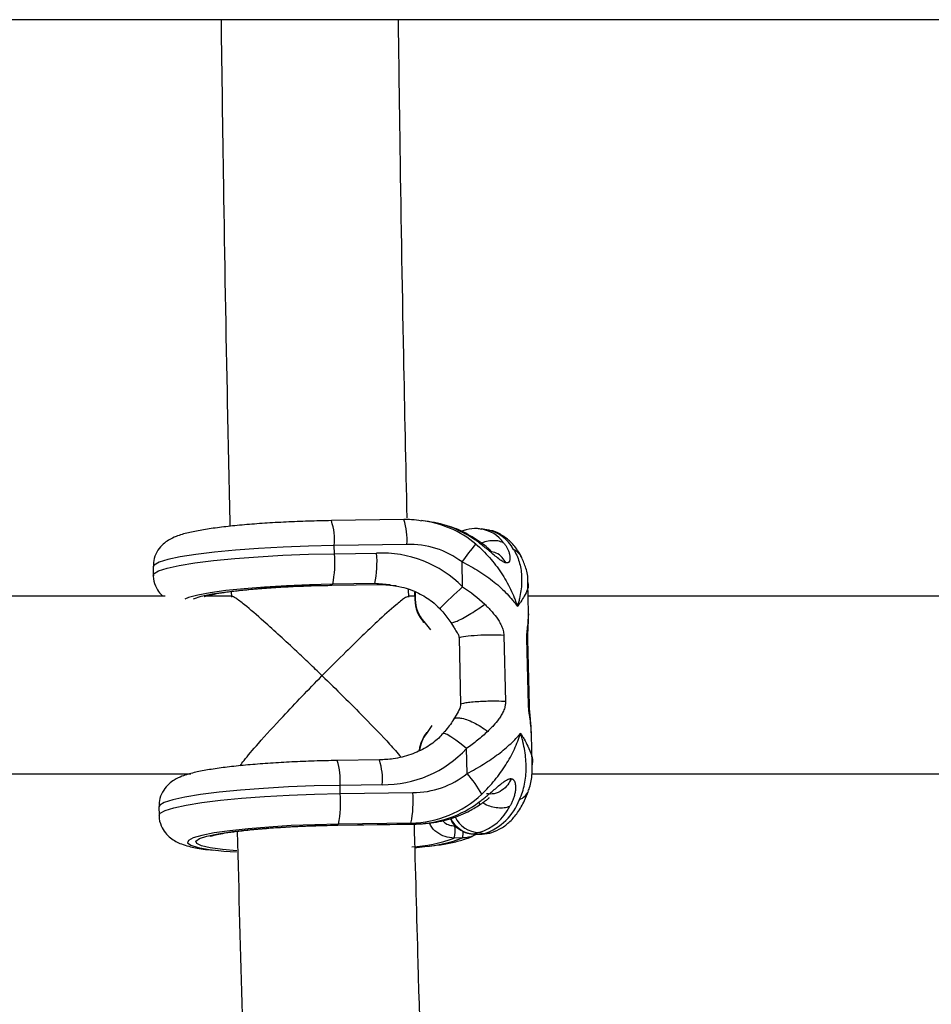
# Model space of a CAD drawing. Units: millimetres. Extents: x -37897 to 37267, y -4611 to 39967.
# Drawn here: x -2838 to -2756, y -2839 to -2750 of the extents above; entities that cross this region are included whole.
import ezdxf

# ---------------------------------------------------------------- set-up
doc = ezdxf.new("R2010")
doc.units = ezdxf.units.MM

msp = doc.modelspace()

# ---------------------------------------------------------------- linework, layer by layer
at = {"color": 7, "linetype": 'Continuous', "lineweight": 25}
for p, q in [((102, -2749.92), (-3240.254, -2749.92)), ((-2803.294, -2794.985), (-2809.834, -2795.079)), ((-2801.07, -2795.163), (-2801.576, -2795.092)), ((-2795.823, -2795.902), (-2796.329, -2795.831)), ((-2797.821, -2795.94), (-2797.876, -2795.956)), ((-2803.033, -2797.22), (-2809.573, -2797.314)), ((-2809.555, -2798.06), (-2809.573, -2797.314)), ((-2809.555, -2798.06), (-2805.754, -2798.005)), ((-2825.919, -2799.265), (-2825.901, -2800.011)), ((-2798, -2801.037), (-2798.054, -2798.796)), ((-2809.811, -2800.904), (-2805.437, -2800.841)), ((-2809.788, -2800.89), (-2809.811, -2800.904)), ((-2809.788, -2800.89), (-2805.413, -2800.827)), ((-2805.919, -2800.755), (-2809.72, -2800.81)), ((-2805.413, -2800.827), (-2805.919, -2800.755)), ((-2792.043, -2803.412), (-2792.11, -2800.643)), ((-2824.838, -2801.888), (-2882.08, -2801.888)), ((-2818.821, -2801.888), (-2821.193, -2801.888)), ((-2818.868, -2801.462), (-2818.857, -2801.991)), ((-2802.327, -2801.888), (-2802.898, -2801.888)), ((-2802.856, -2801.984), (-2802.872, -2801.288)), ((-2802.336, -2801.519), (-2802.319, -2802.188)), ((-2802.291, -2801.509), (-2802.274, -2802.178)), ((-2734.838, -2801.888), (-2792.08, -2801.888)), ((-2792.066, -2803.573), (-2792.062, -2803.412)), ((-2801.498, -2804.17), (-2800.887, -2804.919)), ((-2799.07, -2804.25), (-2798.818, -2804.661)), ((-2794.279, -2805.422), (-2794.135, -2811.388)), ((-2798.322, -2805.655), (-2798.178, -2811.621)), ((-2792.059, -2811.68), (-2792.203, -2805.715)), ((-2791.974, -2811.745), (-2792.119, -2805.779)), ((-2798.5, -2812.466), (-2798.827, -2813.004)), ((-2800.779, -2813.558), (-2801.254, -2814.253)), ((-2791.798, -2814.32), (-2791.812, -2814.12)), ((-2791.713, -2817.087), (-2791.779, -2814.319)), ((-2797.594, -2817.871), (-2797.648, -2815.63)), ((-2805.511, -2816.65), (-2809.312, -2816.705)), ((-2881.751, -2817.888), (-2822.526, -2817.888)), ((-2791.751, -2817.888), (-2732.526, -2817.888)), ((-2805.25, -2818.885), (-2809.051, -2818.94)), ((-2809.033, -2819.685), (-2809.051, -2818.94)), ((-2809.033, -2819.685), (-2802.492, -2819.591)), ((-2825.397, -2820.89), (-2825.379, -2821.636)), ((-2809.289, -2822.529), (-2802.176, -2822.426)), ((-2809.265, -2822.515), (-2802.152, -2822.412)), ((-2802.657, -2822.341), (-2809.198, -2822.436)), ((-2802.657, -2822.341), (-2802.152, -2822.412)), ((-2796.939, -2823.325), (-2796.977, -2823.33)), ((-2796.977, -2823.33), (-2796.273, -2823.34)), ((-2796.54, -2823.202), (-2796.939, -2823.325)), ((-2796.939, -2823.325), (-2796.235, -2823.335)), ((-2796.54, -2823.202), (-2796.035, -2823.273)), ((-2796.235, -2823.335), (-2796.273, -2823.34)), ((-2796.235, -2823.335), (-2796.035, -2823.273)), ((-2795.56, -2823.239), (-2795.36, -2823.177)), ((-2798.007, -2823.686), (-2798.757, -2823.697))]:
    msp.add_line(p, q, dxfattribs=at)
at = {"color": 8, "linetype": 'Continuous', "lineweight": 25}
for p, q in [((-2805.413, -2800.827), (-2805.437, -2800.841)), ((-2805.413, -2800.827), (-2804.003, -2800.93)), ((-2792.149, -2805.78), (-2792.203, -2805.715)), ((-2792.005, -2811.746), (-2792.059, -2811.68)), ((-2809.29, -2822.529), (-2809.265, -2822.515)), ((-2802.176, -2822.426), (-2802.152, -2822.412))]:
    msp.add_line(p, q, dxfattribs=at)
at = {"color": 8, "linetype": 'Continuous', "lineweight": 25, "flags": 128}
for points in [[(-2797.876, -2795.956), (-2798.094, -2796.036), (-2798.103, -2796.04)], [(-2809.573, -2797.314), (-2811.89, -2797.366), (-2814.185, -2797.455), (-2816.401, -2797.579), (-2818.486, -2797.734), (-2820.391, -2797.917), (-2822.07, -2798.124), (-2823.482, -2798.349), (-2824.595, -2798.587), (-2825.381, -2798.833), (-2825.822, -2799.081), (-2825.919, -2799.265)], [(-2825.901, -2800.01), (-2825.829, -2799.852), (-2825.418, -2799.602), (-2824.653, -2799.353), (-2823.554, -2799.111), (-2822.146, -2798.883), (-2820.464, -2798.673), (-2818.55, -2798.487), (-2816.449, -2798.329), (-2814.213, -2798.203), (-2811.896, -2798.113), (-2809.555, -2798.06)], [(-2809.72, -2800.81), (-2811.816, -2800.859), (-2813.884, -2800.944), (-2815.867, -2801.062), (-2817.709, -2801.21), (-2819.358, -2801.384), (-2820.767, -2801.579), (-2821.897, -2801.79), (-2822.717, -2802.011), (-2823.041, -2802.142)], [(-2822.283, -2802.129), (-2822.259, -2802.118), (-2821.589, -2801.896), (-2820.579, -2801.681), (-2819.263, -2801.481), (-2817.681, -2801.302), (-2815.883, -2801.149), (-2813.927, -2801.027), (-2811.873, -2800.939), (-2809.788, -2800.89)], [(-2804.529, -2800.856), (-2804.532, -2800.856), (-2805.919, -2800.755)], [(-2801.268, -2814.194), (-2801.27, -2814.194), (-2801.276, -2814.197), (-2801.28, -2814.201), (-2801.281, -2814.209), (-2801.279, -2814.218), (-2801.273, -2814.228), (-2801.265, -2814.24), (-2801.254, -2814.253)], [(-2797.648, -2815.63), (-2798.145, -2815.218), (-2798.624, -2814.852), (-2799.052, -2814.557), (-2799.4, -2814.353), (-2799.644, -2814.253), (-2799.768, -2814.265), (-2799.768, -2814.265)], [(-2809.051, -2818.94), (-2811.392, -2818.993), (-2813.708, -2819.083), (-2815.945, -2819.209), (-2818.046, -2819.366), (-2819.96, -2819.553), (-2821.642, -2819.762), (-2823.05, -2819.991), (-2824.149, -2820.233), (-2824.914, -2820.481), (-2825.324, -2820.731), (-2825.397, -2820.89)], [(-2825.379, -2821.634), (-2825.281, -2821.452), (-2824.841, -2821.204), (-2824.055, -2820.958), (-2822.942, -2820.72), (-2821.53, -2820.495), (-2819.851, -2820.288), (-2817.946, -2820.105), (-2815.861, -2819.95), (-2813.644, -2819.827), (-2811.35, -2819.738), (-2809.033, -2819.685)], [(-2809.198, -2822.436), (-2811.339, -2822.486), (-2813.451, -2822.574), (-2815.47, -2822.696), (-2817.339, -2822.85), (-2819.001, -2823.03), (-2820.409, -2823.232), (-2821.521, -2823.449), (-2822.303, -2823.675), (-2822.734, -2823.904), (-2822.801, -2824.129), (-2822.501, -2824.343), (-2821.843, -2824.539), (-2820.848, -2824.713), (-2820.005, -2824.814)], [(-2818.38, -2824.843), (-2819.656, -2824.726), (-2820.771, -2824.569), (-2821.556, -2824.386), (-2821.987, -2824.183), (-2822.049, -2823.967), (-2821.741, -2823.745), (-2821.072, -2823.523), (-2820.063, -2823.308), (-2818.747, -2823.108), (-2817.165, -2822.928), (-2815.366, -2822.775), (-2813.408, -2822.652), (-2811.353, -2822.565), (-2809.265, -2822.515)], [(-2796.035, -2823.273), (-2795.578, -2823.232), (-2795.356, -2823.176)]]:
    msp.add_lwpolyline(points, dxfattribs=at)
at = {"color": 7, "linetype": 'Continuous', "lineweight": 25, "flags": 128}
for points in [[(-2801.5, -2804.253), (-2801.51, -2804.25), (-2801.517, -2804.245), (-2801.521, -2804.236), (-2801.522, -2804.226), (-2801.52, -2804.213), (-2801.515, -2804.199), (-2801.508, -2804.185), (-2801.498, -2804.17)], [(-2796.235, -2823.335), (-2795.778, -2823.294), (-2795.56, -2823.239)], [(-2820.005, -2824.814), (-2819.543, -2824.859), (-2818.401, -2824.946)], [(-2802.211, -2824.556), (-2802.137, -2824.548), (-2801.418, -2824.46)]]:
    msp.add_lwpolyline(points, dxfattribs=at)
at = {"color": 8, "linetype": 'Continuous', "lineweight": 25}
for centre, radius, start, end in [((-2808.626, -2796.741), 5.614, 355.10512, 18.22586), ((-2815.163, -2796.835), 5.61, 355.09937, 18.23595), ((-2802.847, -2804.443), 9.437, 50.2362, 83.03842), ((-2796.844, -2798.935), 3.147, 36.40413, 80.58546), ((-2796.459, -2799.292), 3.449, 28.12211, 79.38109), ((-2794.138, -2799.167), 1.665, 27.99065, 64.3384), ((-2774.59, -2827.524), 35.349, 131.47096, 136.08415), ((-2802.282, -2802.253), 0.0753, 84.46806, 120.09866), ((-2814.645, -2818.461), 5.614, 355.10512, 18.22586), ((-2810.843, -2818.406), 5.614, 355.10512, 18.22586), ((-2793.306, -2818.954), 1.333, 289.00035, 338.03384), ((-2796.852, -2820.873), 2.453, 205.40313, 267.97207), ((-2796.453, -2820.749), 2.455, 204.67536, 267.95987), ((-2800.087, -2823.15), 2.148, 345.53619, 2.1137), ((-2803.371, -2811.162), 13.357, 273.34894, 290.20862), ((-2802.38, -2812.324), 12.174, 274.5318, 291.05121)]:
    msp.add_arc(centre, radius, start, end, dxfattribs=at)
at = {"color": 7, "linetype": 'Continuous', "lineweight": 25}
for centre, radius, start, end in [((-2802.38, -2804.662), 9.588, 56.35486, 82.14645), ((-2802.809, -2805.16), 7.944, 53.23999, 91.61638), ((-2930.509, -2695.023), 168.265, 321.92259, 322.61474), ((-2819.24, -2798.859), 9.718, 348.41693, 4.71662), ((-2815.439, -2798.804), 9.718, 348.41693, 4.71662), ((-2805.332, -2808.357), 10.36, 44.95145, 92.33114), ((-2802.298, -2801.584), 0.0753, 84.46806, 120.09866), ((-2802.306, -2802.172), 0.0205, 228.01791, 275.0562), ((-2799.221, -2802.178), 3.082, 180.27773, 222.32751), ((-2799.294, -2802.163), 2.98, 180.27627, 222.3162), ((-2798.532, -2816.265), 3.425, 142.79747, 171.41662), ((-2798.614, -2816.255), 3.314, 142.81488, 171.88172), ((-2805.146, -2808.621), 10.264, 269.42133, 316.92937), ((-2802.483, -2811.779), 7.812, 269.93183, 308.74889), ((-2805.373, -2824.813), 10.426, 29.13527, 41.74427), ((-2818.718, -2820.484), 9.718, 348.41693, 4.71662), ((-2812.178, -2820.39), 9.718, 348.41693, 4.71662), ((-2802.887, -2812.632), 9.712, 271.35456, 312.98189), ((-2802.417, -2812.567), 9.849, 271.53957, 306.96465), ((-2797.622, -2818.468), 5.061, 288.2818, 339.80619), ((-2797.856, -2818.81), 4.585, 286.67118, 333.93573), ((-2802.565, -2822.916), 3.887, 348.41693, 4.71662)]:
    msp.add_arc(centre, radius, start, end, dxfattribs=at)
for points, knots in [([(-2819.79, -2749.92), (-2819.723, -2754.864), (-2819.565, -2766.466), (-2819.297, -2781.692), (-2819.073, -2791.96), (-2818.994, -2795.591)], [0, 0, 0, 0, 0.324401, 0.761122, 1, 1, 1, 1]), ([(-2803.008, -2794.836), (-2803.111, -2789.955), (-2803.354, -2778.452), (-2803.611, -2763.476), (-2803.742, -2753.378), (-2803.786, -2749.92)], [0, 0, 0, 0, 0.326481, 0.769311, 1, 1, 1, 1]), ([(-2801.717, -2795.111), (-2802.013, -2795.063), (-2802.536, -2794.978), (-2803.065, -2794.983), (-2803.294, -2794.985)], [0, 0, 0, 0, 0.5671212, 1, 1, 1, 1]), ([(-2809.834, -2795.079), (-2810.188, -2795.085), (-2811.216, -2795.103), (-2812.927, -2795.158), (-2814.911, -2795.254), (-2816.806, -2795.38), (-2818.569, -2795.535), (-2820.166, -2795.716), (-2821.574, -2795.924), (-2822.801, -2796.168), (-2823.711, -2796.428), (-2824.433, -2796.751), (-2825.022, -2797.169), (-2825.508, -2797.719), (-2825.867, -2798.443), (-2825.892, -2798.983), (-2825.904, -2799.238)], [0, 0, 0, 0, 0.04633, 0.134621, 0.223023, 0.311589, 0.400509, 0.490093, 0.580947, 0.674529, 0.77566, 0.840929, 0.881265, 0.921883, 0.963099, 1, 1, 1, 1]), ([(-2797.036, -2796.603), (-2797.339, -2796.429), (-2798.148, -2795.965), (-2799.327, -2795.499), (-2800.217, -2795.345), (-2800.532, -2795.29)], [0, 0, 0, 0, 0.279279, 0.744304, 1, 1, 1, 1]), ([(-2796.278, -2795.872), (-2796.406, -2795.843), (-2796.864, -2795.741), (-2797.418, -2795.826), (-2797.806, -2795.936), (-2797.876, -2795.956)], [0, 0, 0, 0, 0.242465, 0.864206, 1, 1, 1, 1]), ([(-2794.075, -2798.885), (-2794.092, -2798.882), (-2794.126, -2798.876), (-2794.181, -2798.859), (-2794.248, -2798.833), (-2794.33, -2798.793), (-2794.525, -2798.68), (-2794.837, -2798.445), (-2795.253, -2798.098), (-2795.655, -2797.757), (-2796.036, -2797.445), (-2796.394, -2797.163), (-2796.681, -2796.95), (-2796.903, -2796.792), (-2797.013, -2796.717), (-2797.068, -2796.68)], [0, 0, 0, 0, 0.02289, 0.046102, 0.069787, 0.104767, 0.140854, 0.286048, 0.428293, 0.561804, 0.683825, 0.796142, 0.900749, 0.949961, 1, 1, 1, 1]), ([(-2795.457, -2797.818), (-2795.455, -2797.816), (-2795.451, -2797.81), (-2795.475, -2797.773), (-2795.571, -2797.676), (-2795.849, -2797.44), (-2796.341, -2797.057), (-2796.794, -2796.762), (-2797.038, -2796.603)], [0, 0, 0, 0, 0.022115, 0.07256, 0.184201, 0.316033, 0.631213, 1, 1, 1, 1]), ([(-2792.667, -2798.387), (-2792.786, -2798.175), (-2793.093, -2797.628), (-2793.708, -2796.9), (-2794.558, -2796.293), (-2795.298, -2795.953), (-2795.741, -2795.938), (-2795.847, -2795.935)], [0, 0, 0, 0, 0.173264, 0.445701, 0.691445, 0.926551, 1, 1, 1, 1]), ([(-2796.81, -2797.189), (-2796.369, -2797.565), (-2795.96, -2797.972), (-2795.198, -2798.841), (-2794.843, -2799.307), (-2794.21, -2800.263), (-2793.929, -2800.756), (-2793.56, -2801.516), (-2793.446, -2801.773), (-2793.289, -2802.161), (-2793.239, -2802.291), (-2793.144, -2802.551), (-2793.099, -2802.682), (-2793.057, -2802.812)], [0, 0, 0, 0, 0.25, 0.25, 0.5, 0.5, 0.75, 0.75, 0.875, 0.875, 0.9375, 0.9375, 1, 1, 1, 1]), ([(-2794.311, -2797.068), (-2794.283, -2797.101), (-2794.228, -2797.168), (-2794.125, -2797.31), (-2794.006, -2797.499), (-2793.882, -2797.748), (-2793.784, -2798.02), (-2793.723, -2798.314), (-2793.724, -2798.602), (-2793.794, -2798.783), (-2793.886, -2798.856), (-2793.94, -2798.879), (-2794.002, -2798.891), (-2794.051, -2798.887), (-2794.075, -2798.885)], [0, 0, 0, 0, 0.050036, 0.099253, 0.203863, 0.316182, 0.438207, 0.571721, 0.713969, 0.859166, 0.895243, 0.930235, 0.965559, 1, 1, 1, 1]), ([(-2794.075, -2798.885), (-2794.186, -2798.715), (-2794.427, -2798.346), (-2794.93, -2797.961), (-2795.331, -2797.889), (-2795.516, -2797.855)], [0, 0, 0, 0, 0.313631, 0.682502, 1, 1, 1, 1]), ([(-2793.417, -2797.666), (-2793.192, -2798.012), (-2793.023, -2798.385), (-2792.783, -2799.181), (-2792.711, -2799.607), (-2792.66, -2800.482), (-2792.68, -2800.932), (-2792.774, -2801.627), (-2792.816, -2801.862), (-2792.895, -2802.216), (-2792.924, -2802.335), (-2792.986, -2802.573), (-2793.021, -2802.693), (-2793.057, -2802.812)], [0, 0, 0, 0, 0.25, 0.25, 0.5, 0.5, 0.75, 0.75, 0.875, 0.875, 0.9375, 0.9375, 1, 1, 1, 1]), ([(-2792.121, -2800.648), (-2792.119, -2800.605), (-2792.089, -2800.175), (-2792.234, -2799.395), (-2792.535, -2798.709), (-2792.674, -2798.391)], [0, 0, 0, 0, 0.056393, 0.5632, 1, 1, 1, 1]), ([(-2798.054, -2798.796), (-2797.517, -2799.053), (-2797.008, -2799.335), (-2796.038, -2799.944), (-2795.574, -2800.275), (-2794.726, -2800.959), (-2794.338, -2801.314), (-2793.81, -2801.868), (-2793.644, -2802.054), (-2793.412, -2802.337), (-2793.337, -2802.431), (-2793.192, -2802.621), (-2793.122, -2802.717), (-2793.057, -2802.812)], [0, 0, 0, 0, 0.25, 0.25, 0.5, 0.5, 0.75, 0.75, 0.875, 0.875, 0.9375, 0.9375, 1, 1, 1, 1]), ([(-2825.887, -2799.995), (-2825.891, -2800.026), (-2825.932, -2800.354), (-2825.734, -2800.943), (-2825.397, -2801.558), (-2825.137, -2801.797), (-2825.038, -2801.888)], [0, 0, 0, 0, 0.042382, 0.439539, 0.7867, 1, 1, 1, 1]), ([(-2821.294, -2801.912), (-2821.295, -2801.912), (-2821.327, -2801.928), (-2821.19, -2801.87), (-2820.859, -2801.787), (-2820.208, -2801.652), (-2819.259, -2801.504), (-2818.017, -2801.352), (-2816.531, -2801.211), (-2814.858, -2801.089), (-2813.056, -2800.994), (-2811.351, -2800.932), (-2810.268, -2800.912), (-2809.811, -2800.904)], [0, 0, 0, 0, 0.002507, 0.06412, 0.140961, 0.232995, 0.336569, 0.447203, 0.561676, 0.678171, 0.795735, 0.913848, 1, 1, 1, 1]), ([(-2805.437, -2800.841), (-2805.17, -2800.839), (-2804.661, -2800.835), (-2804.161, -2800.934), (-2803.923, -2800.98)], [0, 0, 0, 0, 0.524887, 1, 1, 1, 1]), ([(-2804.552, -2800.889), (-2804.193, -2800.936), (-2803.306, -2801.052), (-2802.009, -2801.557), (-2800.851, -2802.233), (-2800.278, -2802.789), (-2800.055, -2803.006)], [0, 0, 0, 0, 0.214658, 0.529549, 0.816502, 1, 1, 1, 1]), ([(-2810.674, -2809.056), (-2810.679, -2809.052), (-2811.063, -2808.68), (-2811.831, -2807.942), (-2813.103, -2806.738), (-2814.492, -2805.447), (-2816.138, -2803.959), (-2817.539, -2802.756), (-2818.512, -2802.005), (-2818.713, -2801.935), (-2818.807, -2801.901)], [0, 0, 0, 0, 0.0012314, 0.110587, 0.2212811, 0.3711457, 0.5248147, 0.740528, 0.8780305, 1, 1, 1, 1]), ([(-2802.916, -2801.906), (-2803.005, -2801.938), (-2803.195, -2802.005), (-2804.141, -2802.77), (-2805.484, -2803.979), (-2807.056, -2805.469), (-2808.715, -2807.084), (-2809.948, -2808.318), (-2810.67, -2809.052), (-2810.674, -2809.056)], [0, 0, 0, 0, 0.124086, 0.266106, 0.483789, 0.631553, 0.783502, 0.998749, 1, 1, 1, 1]), ([(-2796.005, -2802.611), (-2795.959, -2802.656), (-2795.869, -2802.743), (-2795.689, -2802.922), (-2795.37, -2803.258), (-2795.022, -2803.681), (-2794.704, -2804.151), (-2794.524, -2804.481), (-2794.408, -2804.761), (-2794.34, -2804.979), (-2794.293, -2805.199), (-2794.284, -2805.349), (-2794.279, -2805.422)], [0, 0, 0, 0, 0.057825, 0.11074, 0.226244, 0.472428, 0.603316, 0.737066, 0.806391, 0.87009, 0.936296, 1, 1, 1, 1]), ([(-2800.058, -2803.009), (-2799.966, -2803.107), (-2799.6, -2803.495), (-2799.298, -2803.929), (-2799.072, -2804.253)], [0, 0, 0, 0, 0.252364, 1, 1, 1, 1]), ([(-2792.119, -2805.78), (-2792.12, -2805.669), (-2792.123, -2805.446), (-2792.108, -2805.009), (-2792.059, -2804.331), (-2792.049, -2803.824), (-2792.042, -2803.49)], [0, 0, 0, 0, 0.127543, 0.254156, 0.508397, 1, 1, 1, 1]), ([(-2798.809, -2804.656), (-2798.78, -2804.707), (-2798.674, -2804.89), (-2798.508, -2805.143), (-2798.352, -2805.421), (-2798.33, -2805.589), (-2798.322, -2805.655)], [0, 0, 0, 0, 0.158413, 0.57151, 0.832084, 1, 1, 1, 1]), ([(-2794.279, -2805.422), (-2794.602, -2805.402), (-2794.995, -2805.391), (-2795.825, -2805.394), (-2796.261, -2805.407), (-2797.067, -2805.453), (-2797.435, -2805.487), (-2798.012, -2805.565), (-2798.22, -2805.61), (-2798.322, -2805.655)], [0, 0, 0, 0, 0.25, 0.25, 0.5, 0.5, 0.75, 0.75, 1, 1, 1, 1]), ([(-2818.068, -2817.171), (-2817.959, -2817.02), (-2817.614, -2816.538), (-2816.29, -2815.001), (-2814.466, -2812.999), (-2812.484, -2810.909), (-2811.287, -2809.678), (-2810.679, -2809.06), (-2810.674, -2809.056)], [0, 0, 0, 0, 0.096771, 0.309323, 0.594853, 0.79365, 0.998586, 1, 1, 1, 1]), ([(-2810.674, -2809.056), (-2810.67, -2809.06), (-2810.035, -2809.675), (-2808.743, -2810.94), (-2806.666, -2813.03), (-2804.789, -2814.977), (-2803.89, -2816.002), (-2803.563, -2816.375)], [0, 0, 0, 0, 0.001612, 0.239794, 0.484985, 0.81249, 1, 1, 1, 1]), ([(-2798.178, -2811.621), (-2798.187, -2811.704), (-2798.224, -2812.013), (-2798.384, -2812.274), (-2798.501, -2812.465)], [0, 0, 0, 0, 0.2691335, 1, 1, 1, 1]), ([(-2794.135, -2811.388), (-2794.35, -2811.374), (-2794.63, -2811.363), (-2795.159, -2811.357), (-2795.353, -2811.358), (-2795.769, -2811.364), (-2795.99, -2811.371), (-2796.438, -2811.39), (-2796.664, -2811.403), (-2797.094, -2811.436), (-2797.297, -2811.456), (-2797.652, -2811.5), (-2797.803, -2811.524), (-2798.039, -2811.572), (-2798.124, -2811.597), (-2798.178, -2811.621)], [0, 0, 0, 0, 0.25, 0.25, 0.375, 0.375, 0.5, 0.5, 0.625, 0.625, 0.75, 0.75, 0.875, 0.875, 1, 1, 1, 1]), ([(-2794.135, -2811.388), (-2794.135, -2811.425), (-2794.135, -2811.498), (-2794.143, -2811.608), (-2794.157, -2811.718), (-2794.184, -2811.86), (-2794.233, -2812.037), (-2794.337, -2812.305), (-2794.501, -2812.616), (-2794.798, -2813.058), (-2795.128, -2813.456), (-2795.432, -2813.774), (-2795.604, -2813.945), (-2795.69, -2814.028), (-2795.735, -2814.071)], [0, 0, 0, 0, 0.0316495, 0.0637401, 0.0964639, 0.1300027, 0.1936866, 0.2630446, 0.3968119, 0.5277004, 0.7738388, 0.8893031, 0.9421928, 1, 1, 1, 1]), ([(-2791.784, -2814.211), (-2791.808, -2813.829), (-2791.844, -2813.249), (-2791.926, -2812.516), (-2791.963, -2812.067), (-2791.971, -2811.853), (-2791.974, -2811.746)], [0, 0, 0, 0, 0.491622, 0.74584, 0.872451, 1, 1, 1, 1]), ([(-2798.828, -2813.002), (-2798.838, -2813.02), (-2799.04, -2813.381), (-2799.368, -2813.815), (-2799.722, -2814.201), (-2799.777, -2814.261)], [0, 0, 0, 0, 0.04056, 0.850751, 1, 1, 1, 1]), ([(-2799.768, -2814.265), (-2799.895, -2814.403), (-2800.34, -2814.887), (-2801.297, -2815.579), (-2802.693, -2816.214), (-2804.133, -2816.576), (-2805.095, -2816.627), (-2805.511, -2816.65)], [0, 0, 0, 0, 0.088692, 0.310458, 0.55068, 0.806139, 1, 1, 1, 1]), ([(-2795.735, -2814.071), (-2796.023, -2814.347), (-2796.33, -2814.614), (-2796.97, -2815.132), (-2797.303, -2815.384), (-2797.648, -2815.63)], [0, 0, 0, 0, 0.5, 0.5, 1, 1, 1, 1]), ([(-2797.594, -2817.871), (-2797.07, -2817.599), (-2796.574, -2817.316), (-2795.633, -2816.729), (-2795.184, -2816.423), (-2794.367, -2815.807), (-2793.995, -2815.497), (-2793.492, -2815.026), (-2793.335, -2814.869), (-2793.115, -2814.635), (-2793.044, -2814.557), (-2792.908, -2814.401), (-2792.842, -2814.322), (-2792.781, -2814.246)], [0, 0, 0, 0, 0.25, 0.25, 0.5, 0.5, 0.75, 0.75, 0.875, 0.875, 0.9375, 0.9375, 1, 1, 1, 1]), ([(-2796.266, -2819.737), (-2795.844, -2819.333), (-2795.454, -2818.91), (-2794.735, -2818.028), (-2794.402, -2817.565), (-2793.815, -2816.633), (-2793.557, -2816.162), (-2793.224, -2815.446), (-2793.121, -2815.205), (-2792.983, -2814.845), (-2792.939, -2814.725), (-2792.856, -2814.485), (-2792.817, -2814.364), (-2792.781, -2814.246)], [0, 0, 0, 0, 0.25, 0.25, 0.5, 0.5, 0.75, 0.75, 0.875, 0.875, 0.9375, 0.9375, 1, 1, 1, 1]), ([(-2792.872, -2820.215), (-2792.666, -2819.78), (-2792.518, -2819.323), (-2792.32, -2818.368), (-2792.27, -2817.865), (-2792.265, -2816.851), (-2792.308, -2816.338), (-2792.438, -2815.556), (-2792.492, -2815.293), (-2792.589, -2814.9), (-2792.623, -2814.769), (-2792.698, -2814.507), (-2792.739, -2814.375), (-2792.781, -2814.246)], [0, 0, 0, 0, 0.25, 0.25, 0.5, 0.5, 0.75, 0.75, 0.875, 0.875, 0.9375, 0.9375, 1, 1, 1, 1]), ([(-2809.312, -2816.705), (-2809.666, -2816.711), (-2810.694, -2816.728), (-2812.404, -2816.783), (-2814.389, -2816.879), (-2816.284, -2817.006), (-2818.047, -2817.161), (-2819.644, -2817.342), (-2821.052, -2817.549), (-2822.279, -2817.793), (-2823.189, -2818.053), (-2823.911, -2818.377), (-2824.5, -2818.794), (-2824.985, -2819.345), (-2825.345, -2820.068), (-2825.37, -2820.609), (-2825.382, -2820.864)], [0, 0, 0, 0, 0.04633, 0.134621, 0.223023, 0.311589, 0.400509, 0.490093, 0.580947, 0.674529, 0.77566, 0.840929, 0.881265, 0.921883, 0.963099, 1, 1, 1, 1]), ([(-2792.081, -2819.449), (-2792.058, -2819.393), (-2791.872, -2818.953), (-2791.726, -2818.153), (-2791.731, -2817.415), (-2791.733, -2817.087)], [0, 0, 0, 0, 0.074749, 0.588829, 1, 1, 1, 1]), ([(-2796.494, -2820.436), (-2796.441, -2820.395), (-2796.335, -2820.314), (-2796.121, -2820.144), (-2795.844, -2819.919), (-2795.5, -2819.628), (-2795.134, -2819.314), (-2794.748, -2818.981), (-2794.349, -2818.656), (-2794.048, -2818.454), (-2793.858, -2818.373), (-2793.767, -2818.346), (-2793.682, -2818.333), (-2793.631, -2818.337), (-2793.605, -2818.338)], [0, 0, 0, 0, 0.050036, 0.099253, 0.203863, 0.316182, 0.438207, 0.571721, 0.713969, 0.859166, 0.895243, 0.930235, 0.965559, 1, 1, 1, 1]), ([(-2793.605, -2818.338), (-2793.707, -2818.529), (-2793.929, -2818.943), (-2794.464, -2819.435), (-2795.138, -2819.76), (-2795.617, -2819.718), (-2795.848, -2819.698)], [0, 0, 0, 0, 0.210674, 0.458454, 0.739069, 1, 1, 1, 1]), ([(-2793.605, -2818.338), (-2793.589, -2818.341), (-2793.557, -2818.348), (-2793.512, -2818.365), (-2793.463, -2818.393), (-2793.413, -2818.436), (-2793.317, -2818.557), (-2793.236, -2818.813), (-2793.218, -2819.196), (-2793.264, -2819.578), (-2793.346, -2819.932), (-2793.457, -2820.255), (-2793.565, -2820.504), (-2793.66, -2820.69), (-2793.711, -2820.779), (-2793.737, -2820.824)], [0, 0, 0, 0, 0.02289, 0.046102, 0.069787, 0.104767, 0.140854, 0.286048, 0.428293, 0.561804, 0.683825, 0.796142, 0.900749, 0.949961, 1, 1, 1, 1]), ([(-2795.36, -2823.177), (-2795.067, -2823.062), (-2794.458, -2822.823), (-2793.684, -2822.197), (-2792.99, -2821.373), (-2792.457, -2820.45), (-2792.182, -2819.742), (-2792.07, -2819.452)], [0, 0, 0, 0, 0.180723, 0.376799, 0.590763, 0.83258, 1, 1, 1, 1]), ([(-2802.176, -2822.426), (-2801.804, -2822.41), (-2800.81, -2822.366), (-2799.231, -2822.034), (-2797.69, -2821.452), (-2796.826, -2820.918), (-2796.482, -2820.706)], [0, 0, 0, 0, 0.184713, 0.494522, 0.798907, 1, 1, 1, 1]), ([(-2796.477, -2820.702), (-2796.341, -2820.609), (-2796.099, -2820.444), (-2795.833, -2820.249), (-2795.689, -2820.137), (-2795.633, -2820.088), (-2795.613, -2820.062), (-2795.607, -2820.052), (-2795.611, -2820.049), (-2795.612, -2820.048)], [0, 0, 0, 0, 0.383356, 0.683783, 0.80154, 0.898982, 0.942055, 0.983025, 1, 1, 1, 1]), ([(-2825.364, -2821.611), (-2825.369, -2821.646), (-2825.41, -2821.977), (-2825.214, -2822.574), (-2824.828, -2823.244), (-2824.342, -2823.711), (-2823.844, -2824.029), (-2823.302, -2824.265), (-2822.547, -2824.487), (-2821.655, -2824.661), (-2820.808, -2824.756), (-2820.491, -2824.791)], [0, 0, 0, 0, 0.011472, 0.109989, 0.196105, 0.278809, 0.365916, 0.468756, 0.610876, 0.854181, 1, 1, 1, 1]), ([(-2798.558, -2927.497), (-2798.767, -2922.911), (-2799.276, -2911.809), (-2800.001, -2894.121), (-2800.747, -2874.449), (-2801.417, -2854.723), (-2801.954, -2837.357), (-2802.238, -2826.552), (-2802.349, -2822.352)], [0, 0, 0, 0, 0.1318, 0.319073, 0.506349, 0.693627, 0.880906, 1, 1, 1, 1]), ([(-2799.098, -2821.932), (-2799.059, -2822.031), (-2798.909, -2822.411), (-2798.369, -2822.905), (-2797.657, -2823.272), (-2797.169, -2823.314), (-2796.977, -2823.33)], [0, 0, 0, 0, 0.117287, 0.450097, 0.783262, 1, 1, 1, 1]), ([(-2820.767, -2823.535), (-2820.769, -2823.536), (-2820.801, -2823.551), (-2820.654, -2823.492), (-2820.302, -2823.404), (-2819.631, -2823.267), (-2818.661, -2823.119), (-2817.4, -2822.967), (-2815.899, -2822.827), (-2814.215, -2822.707), (-2812.407, -2822.614), (-2810.742, -2822.555), (-2809.703, -2822.537), (-2809.289, -2822.529)], [0, 0, 0, 0, 0.006403, 0.068967, 0.146894, 0.239854, 0.344037, 0.455008, 0.569653, 0.686234, 0.803837, 0.921963, 1, 1, 1, 1]), ([(-2818.338, -2823.086), (-2818.19, -2828.592), (-2817.863, -2840.72), (-2817.273, -2859.421), (-2816.585, -2879.194), (-2815.822, -2898.913), (-2815.135, -2915.416), (-2814.675, -2925.321), (-2814.518, -2928.694)], [0, 0, 0, 0, 0.155475, 0.342464, 0.529453, 0.716445, 0.903438, 1, 1, 1, 1]), ([(-2801.009, -2824.428), (-2800.725, -2824.391), (-2799.932, -2824.287), (-2798.859, -2824.088), (-2797.919, -2823.841), (-2797.271, -2823.623), (-2796.912, -2823.407), (-2796.777, -2823.325)], [0, 0, 0, 0, 0.153416, 0.427999, 0.718511, 0.894438, 1, 1, 1, 1]), ([(-2796.684, -2823.28), (-2796.688, -2823.284), (-2796.894, -2823.475), (-2797.367, -2823.626), (-2797.824, -2823.669), (-2798.007, -2823.686)], [0, 0, 0, 0, 0.010099, 0.604035, 1, 1, 1, 1])]:
    msp.add_open_spline(points, degree=3, knots=knots, dxfattribs=at)
at = {"color": 8, "linetype": 'Continuous', "lineweight": 25}
for points, knots in [([(-2797.068, -2796.68), (-2797.046, -2796.636), (-2797.02, -2796.585), (-2797.041, -2796.609), (-2797.044, -2796.613)], [0, 0, 0, 0, 0.841866, 1, 1, 1, 1]), ([(-2794.311, -2797.068), (-2794.482, -2797.006), (-2794.826, -2796.884), (-2795.407, -2796.873), (-2795.903, -2796.949), (-2796.182, -2797.077), (-2796.275, -2797.12)], [0, 0, 0, 0, 0.285375, 0.57075, 0.856125, 1, 1, 1, 1]), ([(-2792.129, -2800.643), (-2792.122, -2800.66), (-2791.98, -2801.013), (-2792.297, -2801.636), (-2792.67, -2802.293), (-2792.871, -2802.572), (-2792.968, -2802.7), (-2793.015, -2802.76), (-2793.037, -2802.787), (-2793.046, -2802.799), (-2793.052, -2802.806), (-2793.054, -2802.809), (-2793.057, -2802.812)], [0, 0, 0, 0, 0.028103, 0.592996, 0.813846, 0.913693, 0.959874, 0.981334, 0.991315, 0.995645, 0.996333, 1, 1, 1, 1]), ([(-2799.047, -2804.233), (-2799.044, -2804.25), (-2799.035, -2804.306), (-2798.812, -2804.26), (-2798.413, -2804.102), (-2797.87, -2803.824), (-2797.25, -2803.46), (-2796.598, -2803.04), (-2796.203, -2802.754), (-2796.005, -2802.611)], [0, 0, 0, 0, 0.0716, 0.226333, 0.381066, 0.5358, 0.690533, 0.845267, 1, 1, 1, 1]), ([(-2792.203, -2805.715), (-2792.203, -2805.566), (-2792.202, -2805.266), (-2792.151, -2804.739), (-2792.065, -2804.153), (-2792.066, -2803.771), (-2792.066, -2803.573)], [0, 0, 0, 0, 0.159887, 0.323879, 0.650135, 1, 1, 1, 1]), ([(-2791.812, -2814.12), (-2791.822, -2813.871), (-2791.842, -2813.391), (-2791.959, -2812.714), (-2792.036, -2812.136), (-2792.052, -2811.831), (-2792.059, -2811.68)], [0, 0, 0, 0, 0.350948, 0.676659, 0.840366, 1, 1, 1, 1]), ([(-2798.82, -2813.006), (-2798.82, -2813.001), (-2798.808, -2812.911), (-2798.601, -2812.849), (-2798.207, -2812.848), (-2797.652, -2812.997), (-2797.018, -2813.266), (-2796.348, -2813.633), (-2795.939, -2813.925), (-2795.735, -2814.071)], [0, 0, 0, 0, 0.009882, 0.174901, 0.339921, 0.504941, 0.669961, 0.83498, 1, 1, 1, 1]), ([(-2792.781, -2814.246), (-2792.778, -2814.249), (-2792.775, -2814.253), (-2792.77, -2814.262), (-2792.76, -2814.276), (-2792.736, -2814.31), (-2792.686, -2814.384), (-2792.582, -2814.543), (-2792.366, -2814.894), (-2791.956, -2815.737), (-2791.605, -2816.548), (-2791.726, -2817.063), (-2791.732, -2817.087)], [0, 0, 0, 0, 0.003667, 0.004355, 0.008685, 0.018666, 0.040126, 0.086307, 0.186154, 0.407004, 0.971897, 1, 1, 1, 1]), ([(-2796.49, -2820.695), (-2796.473, -2820.682), (-2796.436, -2820.651), (-2796.473, -2820.514), (-2796.494, -2820.436)], [0, 0, 0, 0, 0.432533, 1, 1, 1, 1]), ([(-2796.182, -2820.498), (-2796.118, -2820.539), (-2795.884, -2820.689), (-2795.417, -2820.852), (-2794.827, -2820.968), (-2794.244, -2820.969), (-2793.906, -2820.872), (-2793.737, -2820.824)], [0, 0, 0, 0, 0.085408, 0.314056, 0.542704, 0.771352, 1, 1, 1, 1]), ([(-2798.757, -2823.697), (-2799.038, -2823.673), (-2799.602, -2823.624), (-2800.342, -2823.193), (-2800.824, -2822.739), (-2800.955, -2822.408), (-2800.983, -2822.338)], [0, 0, 0, 0, 0.306328, 0.612753, 0.91903, 1, 1, 1, 1]), ([(-2799.805, -2822.101), (-2799.752, -2822.163), (-2799.589, -2822.356), (-2799.195, -2822.551), (-2798.859, -2822.581), (-2798.691, -2822.597)], [0, 0, 0, 0, 0.195291, 0.597653, 1, 1, 1, 1])]:
    msp.add_open_spline(points, degree=3, knots=knots, dxfattribs=at)
at = {"color": 7, "linetype": 'Continuous', "lineweight": 25}
msp.add_open_spline([(-2798, -2801.037), (-2797.281, -2801.513), (-2796.613, -2802.032), (-2796.005, -2802.611)], degree=3, dxfattribs=at)

doc.saveas('drawing.dxf')
